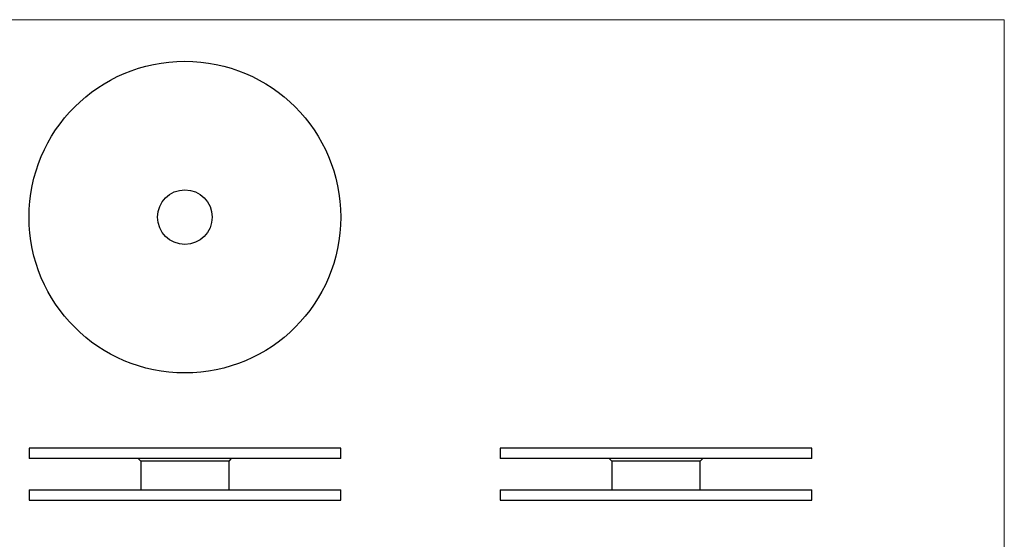
# Model space of a CAD drawing. Units: millimetres. Extents: x 5 to 292, y 5 to 205.
# Drawn here: x 102 to 292, y 105 to 205 of the extents above; entities that cross this region are included whole.
import ezdxf

# ---------------------------------------------------------------- set-up
doc = ezdxf.new("R2010")
doc.units = ezdxf.units.MM

msp = doc.modelspace()

# ---------------------------------------------------------------- linework, layer by layer
at = {"color": 7, "linetype": 'Continuous', "lineweight": 18}
for q in [(5, 205), (292, 5)]:
    msp.add_line((292, 205), q, dxfattribs=at)
at = {"color": 7, "linetype": 'Continuous', "lineweight": 25}
for p, q in [((104.27, 122.54), (104.27, 120.54)), ((164.27, 122.54), (104.27, 122.54)), ((164.27, 120.54), (164.27, 122.54)), ((194.96, 122.54), (194.96, 120.54)), ((254.96, 122.54), (194.96, 122.54)), ((254.96, 120.54), (254.96, 122.54)), ((164.27, 120.54), (104.27, 120.54)), ((125.27, 120.54), (125.77, 120.04)), ((125.77, 120.04), (125.77, 114.54)), ((142.77, 120.04), (125.77, 120.04)), ((142.77, 120.04), (143.27, 120.54)), ((142.77, 114.54), (142.77, 120.04)), ((254.96, 120.54), (194.96, 120.54)), ((215.96, 120.54), (216.46, 120.04)), ((216.46, 120.04), (216.46, 114.54)), ((233.46, 120.04), (216.46, 120.04)), ((233.46, 120.04), (233.96, 120.54)), ((233.46, 114.54), (233.46, 120.04)), ((104.27, 114.54), (104.27, 112.54)), ((104.27, 114.54), (134.27, 114.54)), ((134.27, 114.54), (164.27, 114.54)), ((164.27, 112.54), (164.27, 114.54)), ((194.96, 114.54), (194.96, 112.54)), ((194.96, 114.54), (254.96, 114.54)), ((254.96, 112.54), (254.96, 114.54)), ((104.27, 112.54), (134.27, 112.54)), ((134.27, 112.54), (164.27, 112.54)), ((194.96, 112.54), (254.96, 112.54))]:
    msp.add_line(p, q, dxfattribs=at)
for radius in [30, 5.25]:
    msp.add_circle((134.27, 167.01), radius, dxfattribs=at)

doc.saveas('drawing.dxf')
